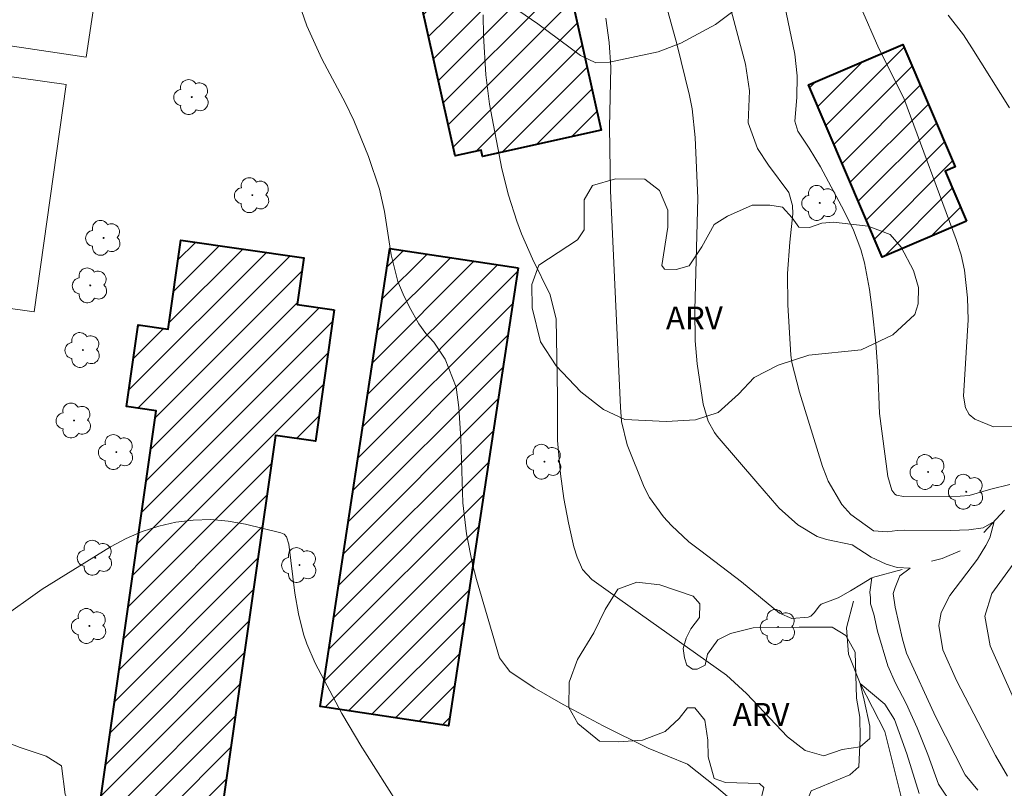
# Model space of a CAD drawing. Units: metres. Extents: x 285520 to 286035, y 1672683 to 1673248.
# Drawn here: x 285733 to 285797, y 1673045 to 1673095 of the extents above; entities that cross this region are included whole.
import ezdxf

# ---------------------------------------------------------------- set-up
doc = ezdxf.new("R2010")
doc.units = ezdxf.units.M
doc.header["$MEASUREMENT"] = 0
doc.linetypes.add('Intermitente', pattern=[48, 15, -2, 2, -2, 2, -2, 2, -2, 2, -2, 15])
for name, color, linetype, lineweight, true_color in [('Arvores_Isoladas', 7, 'Continuous', 18, 0x00ff33), ('Curvas_Intermediarias', 7, 'Continuous', 9, 0x783c14), ('Curvas_Mestras', 7, 'Continuous', 20, 0x783c14), ('Topon_Vegetacao', 7, 'Continuous', 9, 0x00ff33), ('Vegetacao', 7, 'Orla8', 9, 0x00ff33)]:
    doc.layers.add(name, color=color, linetype=linetype, lineweight=lineweight, true_color=true_color)
for name, color, linetype, lineweight in [('Campo_de_Fut_Quad_de_Esp', 7, 'Continuous', 15), ('Edificacoes_Notaveis_Hatch', 8, 'Continuous', 9), ('Escola_Publica_Privada', 7, 'Continuous', 40), ('Rio_Intermitente', 5, 'Intermitente', 9)]:
    doc.layers.add(name, color=color, linetype=linetype, lineweight=lineweight)
doc.styles.add('Arial', font='arial.ttf', dxfattribs={"height": 1.5})
doc.styles.get("Standard").update_dxf_attribs({"font": 'arial.ttf'})
doc.linetypes.add('Orla8', pattern='A,6,-0.5,["V",Standard,S=1,R=0,X=-0.5,Y=-1],-0.5,6,-0.5,["V",Standard,S=1,R=0,X=-0.5,Y=-1],-0.5', length=14)

# ---------------------------------------------------------------- blocks, each defined once
blk = doc.blocks.new('Arvore')
at = {"layer": 'Arvores_Isoladas'}
blk.add_lwpolyline([(-0.718, 0.493, 0.872324), (-0.722, -0.551, 0.862983), (0.284, -0.827, 0.900105), (0.89, 0.029, 0.863155), (0.262, 0.861, 0.882486)], format="xyb", close=True, dxfattribs=at)
blk.add_circle((0, 0), 0.0286, dxfattribs=at)

msp = doc.modelspace()

# ---------------------------------------------------------------- hatches: boundary and pattern name
at = {"layer": 'Edificacoes_Notaveis_Hatch'}
h = msp.add_hatch(dxfattribs=at)
h.set_pattern_fill('ANSI31', color=256, scale=10)
h.paths.add_polyline_path([(285758.2, 1673144.546), (285764.207, 1673117.621), (285767.102, 1673118.216), (285765.589, 1673125.322), (285773.194, 1673126.941), (285776.77, 1673110.151), (285769.165, 1673108.531), (285767.687, 1673115.47), (285764.848, 1673114.748), (285770.805, 1673088.05), (285763.057, 1673086.321), (285762.963, 1673086.744), (285761.256, 1673086.363), (285748.745, 1673142.436)])
h = msp.add_hatch(dxfattribs=at)
h.set_pattern_fill('ANSI31', color=256, scale=10)
h.paths.add_polyline_path([(285758.2, 1673144.546), (285764.207, 1673117.621), (285767.102, 1673118.216), (285765.589, 1673125.322), (285773.194, 1673126.941), (285776.77, 1673110.151), (285769.165, 1673108.531), (285767.687, 1673115.47), (285764.848, 1673114.748), (285770.805, 1673088.05), (285763.057, 1673086.321), (285762.963, 1673086.744), (285761.256, 1673086.363), (285748.745, 1673142.436)])
h = msp.add_hatch(dxfattribs=at)
h.set_pattern_fill('ANSI31', color=256, scale=10)
h.paths.add_polyline_path([(285794.704, 1673082.104), (285789.189, 1673079.748), (285784.376, 1673091.018), (285790.555, 1673093.656), (285793.974, 1673085.65), (285793.31, 1673085.367)])
h = msp.add_hatch(dxfattribs=at)
h.set_pattern_fill('ANSI31', color=256, scale=10)
h.paths.add_polyline_path([(285794.704, 1673082.104), (285789.189, 1673079.748), (285784.376, 1673091.018), (285790.555, 1673093.656), (285793.974, 1673085.65), (285793.31, 1673085.367)])
h = msp.add_hatch(dxfattribs=at)
h.set_pattern_fill('ANSI31', color=256, scale=10)
h.paths.add_polyline_path([(285753.353, 1673076.298), (285752.126, 1673067.699), (285749.506, 1673068.073), (285745.372, 1673039.113), (285737.497, 1673040.237), (285741.7, 1673069.68), (285739.763, 1673069.957), (285740.527, 1673075.311), (285742.479, 1673075.032), (285743.309, 1673080.849), (285751.352, 1673079.701), (285750.916, 1673076.646)])
h = msp.add_hatch(dxfattribs=at)
h.set_pattern_fill('ANSI31', color=256, scale=10)
h.paths.add_polyline_path([(285753.353, 1673076.298), (285752.126, 1673067.699), (285749.506, 1673068.073), (285745.372, 1673039.113), (285737.497, 1673040.237), (285741.7, 1673069.68), (285739.763, 1673069.957), (285740.527, 1673075.311), (285742.479, 1673075.032), (285743.309, 1673080.849), (285751.352, 1673079.701), (285750.916, 1673076.646)])
h = msp.add_hatch(dxfattribs=at)
h.set_pattern_fill('ANSI31', color=256, scale=10)
h.paths.add_polyline_path([(285765.383, 1673079.034), (285760.831, 1673049.06), (285752.431, 1673050.336), (285756.983, 1673080.31)])
h = msp.add_hatch(dxfattribs=at)
h.set_pattern_fill('ANSI31', color=256, scale=10)
h.paths.add_polyline_path([(285765.383, 1673079.034), (285760.831, 1673049.06), (285752.431, 1673050.336), (285756.983, 1673080.31)])

# ---------------------------------------------------------------- linework, layer by layer
at = {"layer": 'Campo_de_Fut_Quad_de_Esp', "flags": 128}
for points in [[(285707.303, 1673097.305), (285737.112, 1673092.822), (285739.47, 1673108.508), (285709.661, 1673112.991)], [(285708.039, 1673094.955), (285735.809, 1673091.039), (285733.712, 1673076.171), (285705.943, 1673080.087)]]:
    msp.add_lwpolyline(points, close=True, dxfattribs=at)
at = {"layer": 'Curvas_Intermediarias', "flags": 128}
for points, elevation in [([(285797.551, 1673064.868), (285796.293, 1673064.554), (285794.877, 1673064.151), (285793.71, 1673064.063), (285790.587, 1673064.082), (285790.124, 1673064.165), (285790.026, 1673064.224), (285789.827, 1673064.49), (285789.563, 1673065.379), (285789.028, 1673069.512), (285788.911, 1673072.308), (285788.777, 1673074.12), (285788.547, 1673076.296), (285788.371, 1673077.625), (285788.034, 1673079.362), (285787.802, 1673080.243), (285787.309, 1673081.517), (285786.709, 1673082.748), (285785.156, 1673085.647), (285784.423, 1673086.883), (285783.668, 1673087.997), (285783.485, 1673088.635), (285783.606, 1673090.194), (285783.641, 1673091.613), (285783.472, 1673093.022), (285782.145, 1673099.44)], 41), ([(285797.998, 1673068.655), (285796.471, 1673068.637), (285795.267, 1673069.136), (285794.882, 1673069.449), (285794.64, 1673069.883), (285794.51, 1673070.645), (285794.829, 1673075.633), (285794.787, 1673077.076), (285794.576, 1673078.888), (285794.355, 1673079.903), (285794.044, 1673080.896), (285790.603, 1673090.148), (285788.977, 1673093.409), (285786.584, 1673098.917)], 42), ([(285795.448, 1673044.857), (285794.622, 1673045.872), (285792.684, 1673049.669), (285790.793, 1673053.83), (285790.52, 1673054.736), (285790.044, 1673056.84), (285789.908, 1673057.72), (285790.043, 1673058.125), (285790.358, 1673058.889), (285791.032, 1673059.383), (285790.178, 1673059.428), (285789.459, 1673059.653), (285788.47, 1673060.103), (285787.223, 1673060.913), (285785.561, 1673061.274), (285784.953, 1673061.456), (285783.668, 1673062.218), (285782.449, 1673063.317), (285782.296, 1673063.494), (285781.06, 1673064.924), (285778.41, 1673068.032), (285778.233, 1673068.261), (285777.806, 1673069.01), (285777.49, 1673070.118), (285777.091, 1673072.759), (285776.961, 1673074.272), (285776.944, 1673076.299), (285777.133, 1673083.601), (285776.971, 1673087.569), (285776.763, 1673089.44), (285776.6, 1673090.319), (285775.759, 1673093.711), (285774.573, 1673097.99)], 39), ([(285781.367, 1673042.499), (285778.359, 1673045.061), (285776.45, 1673046.562), (285773.891, 1673047.601), (285770.931, 1673049.078), (285768.324, 1673050.466), (285766.436, 1673051.566), (285764.829, 1673052.635), (285764.62, 1673052.918), (285764.17, 1673053.527), (285762.651, 1673058.651), (285762.393, 1673059.639), (285761.993, 1673061.643), (285761.751, 1673063.671), (285761.64, 1673067.861), (285761.496, 1673069.893), (285761.32, 1673071.242), (285760.597, 1673073.059), (285759.868, 1673074.175), (285759.336, 1673074.75), (285758.881, 1673075.382), (285758.246, 1673076.512), (285757.847, 1673077.322), (285757.508, 1673078.153), (285757.073, 1673079.899), (285756.63, 1673082.728), (285756.317, 1673084.199), (285755.579, 1673086.32), (285754.636, 1673088.68), (285754.089, 1673089.825), (285752.542, 1673092.728), (285751.552, 1673094.885), (285751.042, 1673096.377)], 36), ([(285791.625, 1673044.642), (285790.808, 1673047.245), (285789.998, 1673049.493), (285789.369, 1673050.482), (285787.751, 1673051.831), (285788.02, 1673050.752), (285788.38, 1673049.043), (285788.38, 1673048.234), (285787.751, 1673047.695), (285786.567, 1673047.516), (285785.374, 1673047.103), (285784.161, 1673047.453), (285782.999, 1673048.341), (285780.327, 1673051.179), (285779.014, 1673052.379), (285772.022, 1673057.347), (285770.199, 1673058.642), (285769.583, 1673059.293), (285769.24, 1673060.101), (285769.031, 1673060.773), (285768.664, 1673062.358), (285768.36, 1673063.956), (285768.148, 1673065.569), (285767.955, 1673067.743), (285767.952, 1673070.65), (285767.861, 1673075.684), (285767.47, 1673077.272), (285766.325, 1673079.642), (285765.603, 1673081.268), (285765.29, 1673082.1), (285764.745, 1673083.794), (285764.308, 1673085.518), (285763.508, 1673089.746), (285763.273, 1673091.679), (285763.117, 1673094.241), (285763.098, 1673095.611)], 37), ([(285797.533, 1673089.509), (285795.066, 1673093.447), (285794.52, 1673094.282), (285793.517, 1673095.588)], 43), ([(285793.819, 1673043.855), (285792.883, 1673045.249), (285792.178, 1673047.195), (285791.476, 1673048.932), (285790.759, 1673050.525), (285790.073, 1673051.857), (285789.56, 1673052.994), (285788.881, 1673055.264), (285788.65, 1673056.371), (285788.425, 1673057.046), (285788.425, 1673057.45), (285788.38, 1673057.81), (285788.515, 1673058.754), (285787.84, 1673058.349), (285787.121, 1673057.9), (285786.312, 1673057.45), (285785.204, 1673057.022), (285785.066, 1673056.904), (285784.778, 1673056.484), (285784.522, 1673056.239), (285784.361, 1673056.174), (285783.288, 1673056.102), (285782.487, 1673056.452), (285779.997, 1673058.497), (285777.324, 1673060.519), (285776.544, 1673061.109), (285775.408, 1673062.171), (285774.881, 1673062.746), (285773.979, 1673064.004), (285773.619, 1673064.687), (285772.521, 1673067.451), (285772.15, 1673068.984), (285772.066, 1673069.93), (285771.416, 1673084.092), (285771.354, 1673088.254), (285771.446, 1673092.184), (285771.33, 1673093.792), (285771.106, 1673095.389)], 38), ([(285797.781, 1673050.869), (285796.256, 1673054.311), (285795.911, 1673056.24), (285796.377, 1673057.728), (285798.109, 1673060.123)], 41)]:
    msp.add_lwpolyline(points, dxfattribs=dict(at, elevation=elevation))
at = {"layer": 'Curvas_Mestras', "flags": 128}
for points, elevation in [([(285797.397, 1673045.772), (285796.618, 1673047.134), (285794.059, 1673052.033), (285793.174, 1673054.049), (285792.907, 1673055.639), (285793.063, 1673056.491), (285793.627, 1673057.594), (285795.423, 1673059.972), (285795.978, 1673060.867), (285796.247, 1673061.362), (285796.517, 1673062.441), (285795.798, 1673062.036), (285794.854, 1673061.901), (285793.64, 1673061.856), (285790.646, 1673061.866), (285790.166, 1673061.85), (285789.513, 1673061.758), (285788.63, 1673061.836), (285787.139, 1673062.896), (285786.558, 1673063.558), (285785.665, 1673065.08), (285785.532, 1673065.43), (285785.301, 1673066.04), (285783.789, 1673070.905), (285783.283, 1673072.839), (285783.218, 1673073.333), (285783.03, 1673076.623), (285783.006, 1673078.671), (285783.147, 1673080.715), (285783.344, 1673082.571), (285783.329, 1673083.128), (285783.081, 1673083.969), (285781.754, 1673085.756), (285781.031, 1673086.848), (285780.433, 1673088.538), (285780.516, 1673090.626), (285780.253, 1673092.366), (285777.64, 1673102.18)], 40), ([(285757.513, 1673043.963), (285755.348, 1673047.371), (285755.153, 1673047.68), (285753.837, 1673049.868), (285752.097, 1673053.17), (285751.551, 1673054.426), (285751.337, 1673055.075), (285751.002, 1673056.406), (285750.763, 1673057.758), (285750.388, 1673060.963), (285750.232, 1673061.428), (285750.074, 1673061.603), (285749.86, 1673061.702), (285747.533, 1673062.264), (285746.401, 1673062.463), (285745.266, 1673062.569), (285744.127, 1673062.533), (285742.985, 1673062.404), (285741.864, 1673062.14), (285740.773, 1673061.796), (285739.727, 1673061.332), (285738.712, 1673060.789), (285734.237, 1673058.003), (285731.401, 1673056)], 35)]:
    msp.add_lwpolyline(points, dxfattribs=dict(at, elevation=elevation))
at = {"layer": 'Escola_Publica_Privada', "flags": 128}
for points in [[(285758.2, 1673144.546), (285764.207, 1673117.621), (285767.102, 1673118.216), (285765.589, 1673125.322), (285773.194, 1673126.941), (285776.77, 1673110.151), (285769.165, 1673108.531), (285767.687, 1673115.47), (285764.848, 1673114.748), (285770.805, 1673088.05), (285763.057, 1673086.321), (285762.963, 1673086.744), (285761.256, 1673086.363), (285748.745, 1673142.436)], [(285794.704, 1673082.104), (285789.189, 1673079.748), (285784.376, 1673091.018), (285790.555, 1673093.656), (285793.974, 1673085.65), (285793.31, 1673085.367)], [(285753.353, 1673076.298), (285752.126, 1673067.699), (285749.506, 1673068.073), (285745.372, 1673039.113), (285737.497, 1673040.237), (285741.7, 1673069.68), (285739.763, 1673069.957), (285740.527, 1673075.311), (285742.479, 1673075.032), (285743.309, 1673080.849), (285751.352, 1673079.701), (285750.916, 1673076.646)], [(285765.383, 1673079.034), (285760.831, 1673049.06), (285752.431, 1673050.336), (285756.983, 1673080.31)]]:
    msp.add_lwpolyline(points, close=True, dxfattribs=at)
at = {"layer": 'Rio_Intermitente', "flags": 128}
msp.add_lwpolyline([(285766.814, 1672999.228), (285780.045, 1673001.077), (285787.569, 1673003.157), (285790.267, 1673003.88), (285792.156, 1673004.895), (285793.185, 1673005.578), (285793.885, 1673006.516), (285795.144, 1673009.472), (285796.06, 1673012.474), (285796.382, 1673014.606), (285796.369, 1673016.222), (285794.665, 1673024.95), (285793.299, 1673031.435), (285790.855, 1673042.713), (285789.376, 1673048.697), (285787.751, 1673051.831), (285786.997, 1673053.749), (285786.859, 1673055.476), (285787.352, 1673057.348), (285788.515, 1673058.754), (285793.12, 1673060.027), (285794.998, 1673060.807), (285797.49, 1673063.495), (285799.709, 1673065.902), (285801.086, 1673067.674), (285802.829, 1673068.593), (285805.239, 1673069.184), (285814.132, 1673074.091), (285818.142, 1673076.557), (285825.063, 1673079.638), (285833.472, 1673083.571), (285845.296, 1673088.965), (285853.38, 1673092.557), (285858.069, 1673094.825), (285861.848, 1673097.348), (285864.285, 1673098.825), (285867.434, 1673101.058), (285870.192, 1673102.672), (285872.706, 1673104.351), (285874.124, 1673105.956), (285874.788, 1673107.128), (285877.081, 1673109.961), (285879.194, 1673115.4), (285881.442, 1673121.425), (285883.645, 1673126.954)], dxfattribs=at)
at = {"layer": 'Vegetacao', "flags": 128}
for points in [[(285764.213, 1673098.111), (285763.245, 1673099.936), (285763.073, 1673100.192), (285762.816, 1673101.362), (285763.044, 1673102.418), (285763.956, 1673103.844), (285766.38, 1673105.5), (285766.807, 1673106.955), (285766.492, 1673108.382), (285766.435, 1673109.894), (285767.033, 1673111.063), (285768.545, 1673111.863), (285770.057, 1673111.949), (285771.74, 1673111.437), (285774.536, 1673109.926), (285775.935, 1673108.244), (285777.248, 1673107.474), (285778.503, 1673107.418), (285779.388, 1673106.505), (285779.702, 1673105.165), (285781.073, 1673103.283), (285781.872, 1673101.857), (285782.044, 1673100.174), (285781.703, 1673098.462), (285779.336, 1673095.751), (285778.281, 1673094.98), (285776.028, 1673093.752), (285774.545, 1673093.181), (285771.35, 1673092.494), (285770.466, 1673092.465), (285769.467, 1673092.95), (285766.671, 1673095.002), (285765.415, 1673095.857)], [(285789.9, 1673074.666), (285787.818, 1673073.666), (285784.394, 1673073.322), (285782.398, 1673072.665), (285780.829, 1673071.865), (285779.803, 1673070.781), (285778.463, 1673069.582), (285776.98, 1673069.096), (285775.068, 1673068.981), (285772.358, 1673069.122), (285770.96, 1673069.778), (285769.476, 1673070.918), (285767.877, 1673072.629), (285766.85, 1673074.197), (285766.306, 1673076.422), (285766.277, 1673077.963), (285766.733, 1673079.218), (285769.271, 1673080.874), (285769.699, 1673081.53), (285769.698, 1673083.499), (285770.239, 1673084.44), (285771.751, 1673084.869), (285773.662, 1673084.842), (285774.632, 1673084.1), (285775.175, 1673082.817), (285775.176, 1673081.704), (285774.778, 1673079.194), (285774.949, 1673078.966), (285775.719, 1673078.937), (285776.575, 1673079.166), (285777.402, 1673080.422), (285778.2, 1673081.877), (285779.084, 1673082.42), (285780.681, 1673083.134), (285781.85, 1673083.134), (285782.678, 1673083.02), (285783.306, 1673082.308), (285783.734, 1673081.709), (285784.447, 1673081.681), (285785.246, 1673081.966), (285786.016, 1673082.024), (285788.27, 1673081.768), (285789.725, 1673081.227), (285790.439, 1673080.4), (285791.238, 1673078.86), (285791.581, 1673077.747), (285791.553, 1673076.692), (285791.325, 1673075.979)], [(285774.639, 1673058.286), (285776.83, 1673057.557), (285777.263, 1673057.043), (285777.236, 1673056.15), (285776.668, 1673055.419), (285776.371, 1673054.796), (285776.181, 1673054.12), (285776.263, 1673053.525), (285776.425, 1673053.037), (285776.777, 1673052.767), (285777.102, 1673052.767), (285777.616, 1673053.038), (285777.778, 1673053.769), (285778.454, 1673054.689), (285779.266, 1673055.122), (285780.754, 1673055.474), (285783.758, 1673055.53), (285785.922, 1673055.53), (285786.816, 1673054.99), (285787.438, 1673053.88), (285787.521, 1673050.877), (285787.738, 1673049.632), (285787.765, 1673048.279), (285787.658, 1673046.385), (285787.089, 1673045.87), (285784.546, 1673044.814), (285783.411, 1673041.972), (285782.979, 1673039.347), (285782.681, 1673038.644), (285781.978, 1673038.129), (285781.193, 1673037.696), (285780.111, 1673037.398), (285779.11, 1673037.371), (285778, 1673037.587), (285777.432, 1673038.344), (285777.188, 1673039.643), (285777.512, 1673040.969), (285778.513, 1673041.89), (285779.649, 1673042.431), (285780.623, 1673043.081), (285781.218, 1673044.028), (285781.461, 1673045.03), (285781.164, 1673045.3), (285778.945, 1673045.353), (285778.214, 1673045.624), (285777.808, 1673047.031), (285777.78, 1673048.14), (285777.59, 1673049.439), (285776.94, 1673050.251), (285776.453, 1673050.25), (285775.912, 1673049.547), (285774.993, 1673048.707), (285773.505, 1673048.139), (285771.935, 1673048.03), (285770.692, 1673048.056), (285769.284, 1673049.219), (285768.689, 1673050.275), (285768.715, 1673051.925), (285769.256, 1673053.414), (285770.337, 1673055.146), (285771.067, 1673056.689), (285771.906, 1673058.015), (285773.15, 1673058.475)], [(285736.195, 1673035.218), (285731.918, 1673035.243), (285730.754, 1673036.163), (285730.564, 1673037.299), (285730.239, 1673038.382), (285730.211, 1673039.626), (285730.373, 1673040.628), (285731.104, 1673041.44), (285731.942, 1673042.089), (285732.348, 1673042.631), (285732.483, 1673043.28), (285732.266, 1673043.875), (285731.373, 1673043.983), (285728.667, 1673043.955), (285727.288, 1673043.441), (285725.637, 1673043.413), (285724.744, 1673043.765), (285724.04, 1673044.63), (285723.661, 1673044.874), (285722.903, 1673046.145), (285722.145, 1673046.037), (285721.659, 1673045.171), (285721.497, 1673044.007), (285721.686, 1673043.601), (285722.823, 1673043.223), (285725.258, 1673042.845), (285726.097, 1673042.304), (285726.801, 1673041.168), (285726.937, 1673039.896), (285726.613, 1673038.434), (285725.856, 1673037.379), (285724.584, 1673036.567), (285722.96, 1673036.566), (285721.255, 1673037.296), (285720.741, 1673038.595), (285719.901, 1673039.947), (285718.494, 1673040.759), (285716.924, 1673041.164), (285714.968, 1673041.835), (285714.21, 1673043.161), (285713.966, 1673044.622), (285713.965, 1673046.327), (285714.722, 1673048.086), (285716.968, 1673048.763), (285721.73, 1673048.927), (285723.489, 1673049.388), (285727.251, 1673049.416), (285729.416, 1673048.957), (285732.798, 1673047.659), (285734.503, 1673047.092), (285735.505, 1673046.443), (285735.749, 1673044.576), (285736.426, 1673043.277), (285737.536, 1673041.951), (285738.592, 1673041.14), (285739.269, 1673040.058), (285739.296, 1673039.003), (285738.945, 1673037.758), (285737.754, 1673036.837)]]:
    msp.add_lwpolyline(points, close=True, dxfattribs=at)

# ---------------------------------------------------------------- block references
at = {"layer": 'Arvores_Isoladas'}
for p in [(285744.024, 1673090.222), (285747.991, 1673083.796), (285785.108, 1673083.291), (285738.257, 1673081.002), (285737.385, 1673077.894), (285736.907, 1673073.666), (285736.326, 1673069.053), (285739.092, 1673066.987), (285767.099, 1673066.356), (285792.197, 1673065.681), (285794.699, 1673064.388), (285737.714, 1673060.071), (285751.079, 1673059.592), (285737.328, 1673055.604), (285782.391, 1673055.538)]:
    msp.add_blockref('Arvore', p, dxfattribs=at)

# ---------------------------------------------------------------- texts
at = {"layer": 'Topon_Vegetacao', "style": 'Arial'}
for rotation, p in [(0.02962, (285775.048, 1673075.011)), (0.02046, (285779.413, 1673049.066))]:
    msp.add_text('ARV', height=1.5, rotation=rotation, dxfattribs=at).set_placement(p)

doc.saveas('drawing.dxf')
